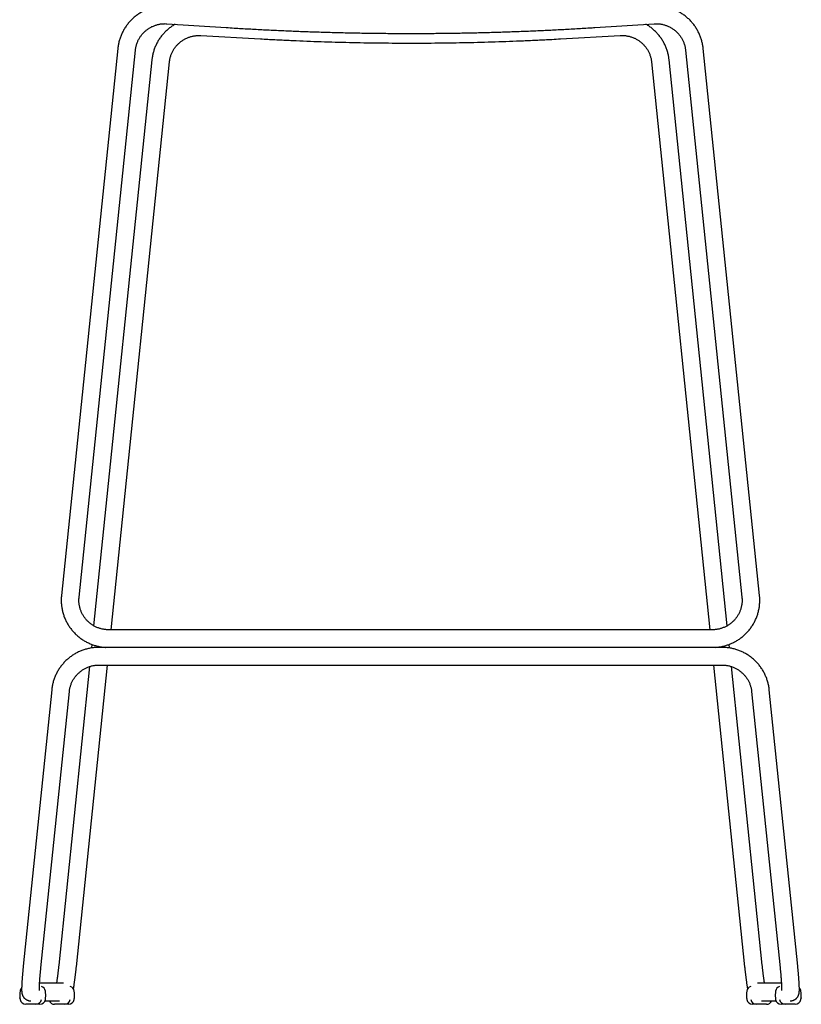
# Model space of a CAD drawing. Units: millimetres. Extents: x 100 to 3238, y 51 to 2000.
# Drawn here: x 911 to 1397, y 916 to 1527 of the extents above; entities that cross this region are included whole.
import ezdxf

# ---------------------------------------------------------------- set-up
doc = ezdxf.new("R2010")
doc.units = ezdxf.units.MM
doc.header["$LTSCALE"] = 10

msp = doc.modelspace()

# ---------------------------------------------------------------- linework, layer by layer
at = {"color": 7, "linetype": 'Continuous', "lineweight": 25}
for p, q in [((1002.81, 1524.86), (1039.62, 1522.5)), ((1268.57, 1522.5), (1305.38, 1524.86)), ((1023.84, 1517.54), (1060.81, 1515.46)), ((1247.38, 1515.46), (1284.35, 1517.54)), ((972.27, 1509.54), (937.25, 1169.7)), ((948.19, 1168.57), (983.21, 1508.42)), ((1324.98, 1508.42), (1359.99, 1168.57)), ((1370.93, 1169.7), (1335.92, 1509.54)), ((993.43, 1502.37), (957.26, 1150.87)), ((968.06, 1148.36), (1004.37, 1501.24)), ((1303.82, 1501.24), (1340.12, 1148.36)), ((1350.92, 1150.87), (1314.76, 1502.37)), ((1341.59, 1148.36), (966.6, 1148.36)), ((956.07, 1139.3), (955.84, 1137.05)), ((1352.35, 1137.05), (1352.11, 1139.3)), ((1347.63, 1137.43), (960.56, 1137.43)), ((946.52, 938.95), (965.81, 1126.43)), ((960.56, 1126.43), (1347.63, 1126.43)), ((1342.38, 1126.43), (1361.67, 938.95)), ((954.65, 1125.47), (935.58, 940.08)), ((1372.61, 940.08), (1353.54, 1125.47)), ((931.21, 1111.08), (913.53, 939.47)), ((924.47, 938.34), (942.16, 1109.95)), ((1366.03, 1109.95), (1383.71, 938.34)), ((1394.66, 939.47), (1376.97, 1111.08)), ((938.56, 928.83), (923.67, 928.83)), ((938.56, 928.83), (938.6, 928.83)), ((1369.63, 928.83), (1369.59, 928.83)), ((1384.52, 928.83), (1369.63, 928.83)), ((911.51, 919.13), (911.44, 919.7)), ((911.51, 919.13), (911.59, 918.59)), ((911.59, 918.59), (911.59, 918.58)), ((927.05, 917.83), (936.07, 917.83)), ((927.27, 918.59), (927.35, 919.13)), ((927.27, 918.58), (927.27, 918.59)), ((927.35, 919.13), (927.42, 919.7)), ((927.35, 919.13), (927.35, 919.13)), ((945.15, 918.59), (945.24, 919.13)), ((945.15, 918.58), (945.15, 918.59)), ((945.24, 919.13), (945.3, 919.7)), ((945.24, 919.13), (945.24, 919.13)), ((1362.89, 919.7), (1362.95, 919.13)), ((1362.95, 919.13), (1363.04, 918.59)), ((1362.95, 919.13), (1362.95, 919.13)), ((1363.04, 918.59), (1363.04, 918.58)), ((1372.12, 917.83), (1381.14, 917.83)), ((1380.77, 919.7), (1380.83, 919.13)), ((1380.83, 919.13), (1380.92, 918.59)), ((1380.83, 919.13), (1380.83, 919.13)), ((1380.92, 918.59), (1380.92, 918.58)), ((1396.6, 918.59), (1396.68, 919.13)), ((1396.6, 918.58), (1396.6, 918.59)), ((1396.75, 919.7), (1396.68, 919.13)), ((921.43, 915.68), (915.04, 915.68)), ((923.82, 915.68), (921.43, 915.68)), ((939.31, 915.68), (932.92, 915.68)), ((941.71, 915.68), (939.31, 915.68)), ((1368.88, 915.68), (1366.48, 915.68)), ((1375.27, 915.68), (1368.88, 915.68)), ((1386.76, 915.68), (1384.37, 915.68)), ((1393.15, 915.68), (1386.76, 915.68))]:
    msp.add_line(p, q, dxfattribs=at)
for centre, start, end in [((915.04, 919.18), 189.71738, 269.97026), ((921.43, 919.17), 270.02379, 350.28856), ((923.82, 919.18), 270.02965, 350.28246), ((932.92, 919.17), 202.64096, 269.98135), ((939.31, 919.17), 270.02379, 350.28856), ((941.7, 919.18), 270.02965, 350.28246), ((1366.48, 919.17), 189.71144, 269.97645), ((1368.88, 919.18), 189.71738, 269.97026), ((1375.27, 919.17), 270.01865, 337.35904), ((1384.37, 919.17), 189.71144, 269.97645), ((1386.76, 919.18), 189.71738, 269.97026), ((1393.15, 919.17), 270.02379, 350.28856)]:
    msp.add_arc(centre, 3.5, start, end, dxfattribs=at)
for centre, major_axis, ratio, start_param, end_param in [((929.14, 921.6), (12.09, 13.21), 0.986997, 2.175529, 2.412523), ((915, 923.45), (2.33, 2.63), 0.99011, 1.525319, 2.16116), ((923.85, 923.45), (-2.33, 2.63), 0.99011, 4.122025, 5.283626), ((909.72, 921.6), (-12.09, 13.21), 0.986997, 3.870663, 4.107657), ((941.74, 923.45), (-2.33, 2.63), 0.99011, 4.122025, 5.283626), ((927.6, 921.6), (-12.09, 13.21), 0.986997, 3.870663, 4.107657), ((1380.59, 921.6), (12.09, 13.21), 0.986997, 2.175529, 2.412523), ((1366.45, 923.45), (2.33, 2.63), 0.99011, 0.99956, 2.16116), ((1398.47, 921.6), (12.09, 13.21), 0.986997, 2.175529, 2.412523), ((1384.33, 923.45), (2.33, 2.63), 0.99011, 0.99956, 2.16116), ((1393.18, 923.45), (-2.33, 2.63), 0.99011, 4.122025, 4.758365), ((1379.05, 921.6), (-12.09, 13.21), 0.986997, 3.870663, 4.107657)]:
    msp.add_ellipse(centre, major_axis=major_axis, ratio=ratio, start_param=start_param, end_param=end_param, dxfattribs=at)
for points, knots in [([(1003.51, 1535.84), (1003.28, 1535.85), (1002.66, 1535.89), (1001.64, 1535.9), (1000.45, 1535.88), (999.26, 1535.81), (998.08, 1535.69), (996.9, 1535.53), (995.74, 1535.32), (994.58, 1535.06), (993.43, 1534.75), (992.29, 1534.4), (991.18, 1534.01), (990.07, 1533.57), (988.99, 1533.08), (987.93, 1532.56), (986.88, 1531.99), (985.87, 1531.38), (984.88, 1530.73), (983.91, 1530.04), (982.98, 1529.31), (982.07, 1528.54), (981.2, 1527.74), (980.36, 1526.91), (979.55, 1526.04), (978.78, 1525.14), (978.05, 1524.21), (977.35, 1523.26), (976.69, 1522.27), (976.08, 1521.26), (975.5, 1520.23), (974.97, 1519.17), (974.48, 1518.09), (974.04, 1517), (973.64, 1515.89), (973.28, 1514.76), (972.97, 1513.62), (972.71, 1512.47), (972.5, 1511.31), (972.35, 1510.33), (972.29, 1509.74), (972.27, 1509.54)], [0, 0, 0, 0, 0.0153, 0.04157, 0.067842, 0.094114, 0.120387, 0.146658, 0.17293, 0.199201, 0.225472, 0.251742, 0.278012, 0.30428, 0.330548, 0.356815, 0.383081, 0.409345, 0.435608, 0.46187, 0.48813, 0.514389, 0.540646, 0.566902, 0.593157, 0.619409, 0.645661, 0.67191, 0.698158, 0.724405, 0.75065, 0.776894, 0.803136, 0.829377, 0.855617, 0.881855, 0.908093, 0.934329, 0.960565, 0.9868, 1, 1, 1, 1]), ([(1335.92, 1509.54), (1335.89, 1509.77), (1335.83, 1510.39), (1335.67, 1511.4), (1335.46, 1512.56), (1335.19, 1513.71), (1334.88, 1514.85), (1334.52, 1515.98), (1334.11, 1517.09), (1333.67, 1518.18), (1333.17, 1519.26), (1332.64, 1520.31), (1332.06, 1521.34), (1331.44, 1522.35), (1330.78, 1523.33), (1330.09, 1524.29), (1329.35, 1525.21), (1328.58, 1526.11), (1327.77, 1526.98), (1326.92, 1527.81), (1326.05, 1528.6), (1325.14, 1529.37), (1324.2, 1530.09), (1323.24, 1530.78), (1322.24, 1531.42), (1321.22, 1532.03), (1320.18, 1532.6), (1319.12, 1533.12), (1318.03, 1533.6), (1316.93, 1534.04), (1315.81, 1534.43), (1314.67, 1534.78), (1313.52, 1535.08), (1312.36, 1535.33), (1311.19, 1535.54), (1310.02, 1535.7), (1308.84, 1535.82), (1307.65, 1535.89), (1306.46, 1535.9), (1305.47, 1535.88), (1304.87, 1535.85), (1304.67, 1535.84)], [0, 0, 0, 0, 0.0153213, 0.0415537, 0.0677872, 0.0940213, 0.1202558, 0.1464909, 0.1727268, 0.1989635, 0.2252012, 0.2514401, 0.27768, 0.3039212, 0.3301637, 0.3564076, 0.3826529, 0.4088997, 0.435148, 0.4613978, 0.4876491, 0.5139023, 0.5401568, 0.5664129, 0.5926703, 0.6189295, 0.6451902, 0.6714521, 0.6977154, 0.72398, 0.7502454, 0.7765125, 0.8027804, 0.8290491, 0.8553187, 0.8815888, 0.90786, 0.9341312, 0.9604029, 0.9866748, 1, 1, 1, 1]), ([(983.21, 1508.42), (983.23, 1508.56), (983.28, 1509.01), (983.39, 1509.77), (983.58, 1510.68), (983.82, 1511.58), (984.1, 1512.47), (984.42, 1513.35), (984.79, 1514.21), (985.21, 1515.04), (985.66, 1515.86), (986.16, 1516.65), (986.7, 1517.41), (987.27, 1518.15), (987.88, 1518.86), (988.53, 1519.53), (989.21, 1520.18), (989.93, 1520.78), (990.67, 1521.35), (991.44, 1521.89), (992.24, 1522.38), (993.06, 1522.83), (993.91, 1523.24), (994.77, 1523.6), (995.65, 1523.93), (996.55, 1524.2), (997.46, 1524.44), (998.38, 1524.62), (999.31, 1524.76), (1000.24, 1524.85), (1001.18, 1524.9), (1002.04, 1524.9), (1002.58, 1524.87), (1002.81, 1524.86)], [0, 0, 0, 0, 0.0152988, 0.0484766, 0.0816557, 0.1148327, 0.1480069, 0.1811777, 0.2143446, 0.2475067, 0.2806645, 0.3138166, 0.3469632, 0.3801039, 0.4132384, 0.4463667, 0.4794888, 0.5126046, 0.5457142, 0.5788179, 0.6119157, 0.6450075, 0.6780943, 0.7111759, 0.7442524, 0.7773254, 0.8103944, 0.8434599, 0.8765229, 0.9095841, 0.9426436, 0.9757018, 1, 1, 1, 1]), ([(1007.81, 1524.54), (1007.48, 1524.35), (1006.82, 1523.95), (1005.85, 1523.31), (1004.89, 1522.61), (1003.96, 1521.88), (1003.06, 1521.12), (1002.19, 1520.31), (1001.36, 1519.48), (1000.56, 1518.61), (999.79, 1517.71), (999.07, 1516.78), (998.38, 1515.82), (997.73, 1514.84), (997.12, 1513.83), (996.56, 1512.8), (996.03, 1511.75), (995.55, 1510.67), (995.12, 1509.58), (994.73, 1508.47), (994.38, 1507.35), (994.08, 1506.21), (993.83, 1505.07), (993.62, 1503.91), (993.5, 1503.01), (993.44, 1502.5), (993.43, 1502.37)], [0, 0, 0, 0, 0.040934, 0.08395, 0.126961, 0.169967, 0.212967, 0.255963, 0.298952, 0.341936, 0.384915, 0.427887, 0.470854, 0.513815, 0.55677, 0.59972, 0.642664, 0.685604, 0.728539, 0.771469, 0.814394, 0.857316, 0.900235, 0.94315, 0.986062, 1, 1, 1, 1]), ([(1314.76, 1502.37), (1314.73, 1502.6), (1314.67, 1503.21), (1314.52, 1504.21), (1314.3, 1505.37), (1314.03, 1506.51), (1313.72, 1507.64), (1313.36, 1508.76), (1312.96, 1509.86), (1312.51, 1510.95), (1312.02, 1512.02), (1311.49, 1513.07), (1310.91, 1514.09), (1310.29, 1515.09), (1309.64, 1516.07), (1308.94, 1517.02), (1308.2, 1517.94), (1307.43, 1518.83), (1306.62, 1519.69), (1305.78, 1520.52), (1304.9, 1521.31), (1304, 1522.07), (1303.06, 1522.79), (1302.09, 1523.47), (1301.2, 1524.06), (1300.62, 1524.4), (1300.38, 1524.54)], [0, 0, 0, 0, 0.025092, 0.067988, 0.110887, 0.153787, 0.19669, 0.239594, 0.282502, 0.325413, 0.368327, 0.411246, 0.454169, 0.497096, 0.540029, 0.582966, 0.625909, 0.668858, 0.711812, 0.754772, 0.797737, 0.840708, 0.883685, 0.926668, 0.969656, 1, 1, 1, 1]), ([(1305.38, 1524.86), (1305.52, 1524.87), (1305.98, 1524.89), (1306.75, 1524.9), (1307.69, 1524.87), (1308.63, 1524.79), (1309.56, 1524.67), (1310.48, 1524.49), (1311.39, 1524.27), (1312.29, 1524.01), (1313.18, 1523.7), (1314.05, 1523.34), (1314.9, 1522.94), (1315.72, 1522.51), (1316.53, 1522.02), (1317.31, 1521.5), (1318.06, 1520.94), (1318.78, 1520.35), (1319.47, 1519.72), (1320.13, 1519.05), (1320.75, 1518.35), (1321.33, 1517.62), (1321.88, 1516.87), (1322.39, 1516.08), (1322.86, 1515.27), (1323.28, 1514.44), (1323.67, 1513.59), (1324, 1512.72), (1324.3, 1511.84), (1324.54, 1510.94), (1324.75, 1510.03), (1324.89, 1509.18), (1324.95, 1508.65), (1324.98, 1508.42)], [0, 0, 0, 0, 0.0153192, 0.0483747, 0.0814328, 0.1144909, 0.1475491, 0.1806084, 0.2136692, 0.2467318, 0.2797974, 0.3128663, 0.3459388, 0.3790158, 0.412097, 0.4451838, 0.4782754, 0.5113733, 0.5444765, 0.5775865, 0.6107021, 0.6438242, 0.6769527, 0.7100875, 0.7432283, 0.7763751, 0.8095275, 0.8426851, 0.8758477, 0.9090146, 0.9421857, 0.9753601, 1, 1, 1, 1]), ([(1004.37, 1501.24), (1004.39, 1501.38), (1004.43, 1501.83), (1004.55, 1502.58), (1004.74, 1503.48), (1004.97, 1504.38), (1005.25, 1505.26), (1005.58, 1506.12), (1005.94, 1506.97), (1006.36, 1507.8), (1006.81, 1508.61), (1007.31, 1509.39), (1007.84, 1510.15), (1008.42, 1510.88), (1009.03, 1511.58), (1009.68, 1512.25), (1010.36, 1512.88), (1011.07, 1513.49), (1011.81, 1514.05), (1012.58, 1514.58), (1013.38, 1515.06), (1014.2, 1515.51), (1015.04, 1515.92), (1015.9, 1516.28), (1016.78, 1516.6), (1017.68, 1516.88), (1018.59, 1517.11), (1019.51, 1517.29), (1020.43, 1517.43), (1021.37, 1517.53), (1022.3, 1517.57), (1023.13, 1517.58), (1023.64, 1517.55), (1023.84, 1517.54)], [0, 0, 0, 0, 0.0153489, 0.0487148, 0.0820806, 0.115441, 0.1487948, 0.1821404, 0.2154765, 0.248802, 0.2821163, 0.3154181, 0.3487069, 0.381982, 0.4152436, 0.4484907, 0.481724, 0.5149435, 0.5481487, 0.581341, 0.6145203, 0.6476875, 0.6808429, 0.7139881, 0.7471233, 0.7802494, 0.8133679, 0.8464797, 0.8795853, 0.9126871, 0.945785, 0.978881, 1, 1, 1, 1]), ([(1039.62, 1522.5), (1041.23, 1522.39), (1045.91, 1522.1), (1053.66, 1521.64), (1062.85, 1521.15), (1072.05, 1520.7), (1081.25, 1520.3), (1090.46, 1519.95), (1099.66, 1519.65), (1108.87, 1519.39), (1118.08, 1519.18), (1127.29, 1519.02), (1136.5, 1518.91), (1145.71, 1518.84), (1154.92, 1518.82), (1164.13, 1518.85), (1173.34, 1518.92), (1182.55, 1519.05), (1191.76, 1519.22), (1200.97, 1519.43), (1210.17, 1519.7), (1219.38, 1520.01), (1228.58, 1520.37), (1237.78, 1520.78), (1246.98, 1521.24), (1256.18, 1521.74), (1263.37, 1522.17), (1267.5, 1522.43), (1268.57, 1522.5)], [0, 0, 0, 0, 0.021191, 0.061392, 0.101593, 0.141794, 0.181995, 0.222196, 0.262397, 0.302598, 0.342799, 0.383, 0.423201, 0.463402, 0.503603, 0.543804, 0.584005, 0.624206, 0.664407, 0.704608, 0.744809, 0.78501, 0.825211, 0.865412, 0.905613, 0.945814, 0.986015, 1, 1, 1, 1]), ([(1284.35, 1517.54), (1284.49, 1517.55), (1284.95, 1517.57), (1285.72, 1517.58), (1286.66, 1517.54), (1287.59, 1517.45), (1288.52, 1517.32), (1289.44, 1517.14), (1290.35, 1516.92), (1291.25, 1516.65), (1292.13, 1516.34), (1293, 1515.99), (1293.84, 1515.59), (1294.67, 1515.15), (1295.47, 1514.67), (1296.24, 1514.15), (1296.99, 1513.59), (1297.7, 1513), (1298.39, 1512.37), (1299.04, 1511.71), (1299.66, 1511.01), (1300.24, 1510.29), (1300.78, 1509.54), (1301.28, 1508.76), (1301.75, 1507.96), (1302.17, 1507.13), (1302.54, 1506.29), (1302.88, 1505.43), (1303.17, 1504.55), (1303.41, 1503.66), (1303.6, 1502.75), (1303.74, 1501.95), (1303.79, 1501.44), (1303.82, 1501.24)], [0, 0, 0, 0, 0.015394, 0.048487, 0.081582, 0.114678, 0.147773, 0.180872, 0.213973, 0.247079, 0.280191, 0.313309, 0.346436, 0.379571, 0.412716, 0.445872, 0.47904, 0.51222, 0.545414, 0.57862, 0.611841, 0.645076, 0.678325, 0.711588, 0.744865, 0.778155, 0.811459, 0.844775, 0.878103, 0.91144, 0.944788, 0.978143, 1, 1, 1, 1]), ([(1060.81, 1515.46), (1062.36, 1515.37), (1066.85, 1515.12), (1074.27, 1514.75), (1083.09, 1514.34), (1091.92, 1513.99), (1100.74, 1513.68), (1109.57, 1513.42), (1118.39, 1513.21), (1127.22, 1513.04), (1136.05, 1512.92), (1144.88, 1512.85), (1153.71, 1512.82), (1162.54, 1512.84), (1171.37, 1512.91), (1180.2, 1513.03), (1189.03, 1513.19), (1197.86, 1513.4), (1206.68, 1513.66), (1215.51, 1513.96), (1224.33, 1514.31), (1233.15, 1514.71), (1240.83, 1515.09), (1245.58, 1515.36), (1247.38, 1515.46)], [0, 0, 0, 0, 0.024936, 0.072238, 0.119539, 0.166841, 0.214143, 0.261445, 0.308747, 0.356048, 0.40335, 0.450652, 0.497954, 0.545256, 0.592557, 0.639859, 0.687161, 0.734463, 0.781765, 0.829067, 0.876368, 0.92367, 0.970972, 1, 1, 1, 1]), ([(937.25, 1169.7), (937.23, 1169.47), (937.17, 1168.85), (937.11, 1167.83), (937.09, 1166.65), (937.12, 1165.47), (937.19, 1164.29), (937.31, 1163.12), (937.48, 1161.95), (937.7, 1160.79), (937.96, 1159.64), (938.27, 1158.5), (938.62, 1157.37), (939.02, 1156.26), (939.47, 1155.16), (939.96, 1154.09), (940.49, 1153.03), (941.06, 1152), (941.68, 1150.99), (942.34, 1150), (943.03, 1149.04), (943.76, 1148.11), (944.54, 1147.22), (945.34, 1146.35), (946.18, 1145.51), (947.06, 1144.71), (947.96, 1143.95), (948.9, 1143.22), (949.86, 1142.53), (950.85, 1141.88), (951.87, 1141.27), (952.91, 1140.7), (953.97, 1140.18), (955.06, 1139.69), (956.16, 1139.25), (957.28, 1138.86), (958.41, 1138.51), (959.56, 1138.2), (960.72, 1137.94), (961.89, 1137.73), (963.06, 1137.57), (963.98, 1137.47), (964.5, 1137.44), (964.62, 1137.43)], [0, 0, 0, 0, 0.014629, 0.039676, 0.064724, 0.089772, 0.114819, 0.139867, 0.164914, 0.189963, 0.215011, 0.240059, 0.265109, 0.290159, 0.315209, 0.340261, 0.365314, 0.390368, 0.415423, 0.440479, 0.465537, 0.490596, 0.515657, 0.540718, 0.565782, 0.590847, 0.615913, 0.640981, 0.66605, 0.691121, 0.716193, 0.741266, 0.766341, 0.791417, 0.816495, 0.841573, 0.866653, 0.891734, 0.916815, 0.941897, 0.96698, 0.992064, 1, 1, 1, 1]), ([(966.6, 1148.36), (966.45, 1148.36), (966, 1148.37), (965.23, 1148.4), (964.29, 1148.5), (963.36, 1148.64), (962.44, 1148.82), (961.53, 1149.05), (960.64, 1149.33), (959.75, 1149.65), (958.89, 1150.02), (958.05, 1150.43), (957.23, 1150.88), (956.43, 1151.37), (955.66, 1151.91), (954.91, 1152.47), (954.2, 1153.08), (953.52, 1153.72), (952.87, 1154.4), (952.26, 1155.1), (951.68, 1155.84), (951.15, 1156.61), (950.65, 1157.4), (950.19, 1158.21), (949.78, 1159.05), (949.41, 1159.9), (949.08, 1160.78), (948.8, 1161.67), (948.57, 1162.57), (948.38, 1163.48), (948.24, 1164.41), (948.14, 1165.33), (948.1, 1166.27), (948.1, 1167.2), (948.14, 1167.97), (948.18, 1168.42), (948.19, 1168.57)], [0, 0, 0, 0, 0.014043, 0.044345, 0.074649, 0.104953, 0.135259, 0.165566, 0.195875, 0.226187, 0.256502, 0.28682, 0.317143, 0.34747, 0.377801, 0.408138, 0.43848, 0.468827, 0.49918, 0.529539, 0.559903, 0.590274, 0.62065, 0.651031, 0.681418, 0.71181, 0.742207, 0.772608, 0.803013, 0.833421, 0.863833, 0.894247, 0.924663, 0.95508, 0.985498, 1, 1, 1, 1]), ([(1359.99, 1168.57), (1360.01, 1168.43), (1360.05, 1167.98), (1360.09, 1167.21), (1360.09, 1166.28), (1360.05, 1165.35), (1359.95, 1164.42), (1359.81, 1163.5), (1359.62, 1162.59), (1359.39, 1161.68), (1359.11, 1160.79), (1358.78, 1159.92), (1358.41, 1159.06), (1358, 1158.22), (1357.54, 1157.41), (1357.05, 1156.62), (1356.51, 1155.85), (1355.94, 1155.11), (1355.32, 1154.41), (1354.68, 1153.73), (1353.99, 1153.09), (1353.28, 1152.48), (1352.54, 1151.91), (1351.77, 1151.38), (1350.97, 1150.89), (1350.15, 1150.43), (1349.3, 1150.02), (1348.44, 1149.66), (1347.56, 1149.33), (1346.66, 1149.06), (1345.75, 1148.82), (1344.83, 1148.64), (1343.9, 1148.5), (1342.97, 1148.41), (1342.19, 1148.37), (1341.74, 1148.36), (1341.59, 1148.36)], [0, 0, 0, 0, 0.014025, 0.044438, 0.074855, 0.105273, 0.13569, 0.166107, 0.196522, 0.226935, 0.257346, 0.287753, 0.318157, 0.348557, 0.378952, 0.409343, 0.439728, 0.470108, 0.500482, 0.530851, 0.561214, 0.591571, 0.621923, 0.652269, 0.682609, 0.712944, 0.743275, 0.773601, 0.803922, 0.83424, 0.864554, 0.894865, 0.925174, 0.955481, 0.985786, 1, 1, 1, 1]), ([(1343.61, 1137.43), (1343.95, 1137.46), (1344.7, 1137.52), (1345.83, 1137.66), (1347, 1137.85), (1348.16, 1138.09), (1349.32, 1138.38), (1350.46, 1138.71), (1351.58, 1139.09), (1352.69, 1139.51), (1353.78, 1139.98), (1354.85, 1140.49), (1355.9, 1141.04), (1356.93, 1141.63), (1357.93, 1142.27), (1358.91, 1142.94), (1359.86, 1143.66), (1360.77, 1144.41), (1361.66, 1145.19), (1362.52, 1146.01), (1363.34, 1146.87), (1364.12, 1147.75), (1364.87, 1148.67), (1365.58, 1149.62), (1366.25, 1150.59), (1366.88, 1151.59), (1367.47, 1152.62), (1368.02, 1153.66), (1368.53, 1154.73), (1368.99, 1155.82), (1369.41, 1156.93), (1369.78, 1158.05), (1370.11, 1159.18), (1370.39, 1160.33), (1370.63, 1161.49), (1370.81, 1162.65), (1370.95, 1163.83), (1371.05, 1165.01), (1371.09, 1166.19), (1371.09, 1167.37), (1371.04, 1168.54), (1370.97, 1169.31), (1370.93, 1169.7)], [0, 0, 0, 0, 0.022144, 0.047249, 0.072355, 0.09746, 0.122564, 0.147668, 0.172772, 0.197875, 0.222976, 0.248077, 0.273177, 0.298276, 0.323374, 0.34847, 0.373565, 0.398659, 0.423751, 0.448842, 0.473931, 0.499019, 0.524105, 0.54919, 0.574273, 0.599355, 0.624436, 0.649515, 0.674592, 0.699669, 0.724744, 0.749818, 0.774891, 0.799963, 0.825034, 0.850105, 0.875175, 0.900244, 0.925313, 0.950382, 0.975451, 1, 1, 1, 1]), ([(960.56, 1137.43), (960.33, 1137.43), (959.7, 1137.43), (958.68, 1137.38), (957.5, 1137.28), (956.32, 1137.14), (955.15, 1136.94), (953.98, 1136.7), (952.83, 1136.42), (951.69, 1136.08), (950.57, 1135.71), (949.46, 1135.28), (948.36, 1134.82), (947.29, 1134.31), (946.24, 1133.75), (945.22, 1133.16), (944.21, 1132.53), (943.24, 1131.85), (942.29, 1131.14), (941.37, 1130.39), (940.49, 1129.6), (939.63, 1128.78), (938.81, 1127.93), (938.03, 1127.04), (937.28, 1126.12), (936.57, 1125.18), (935.9, 1124.2), (935.26, 1123.2), (934.67, 1122.18), (934.12, 1121.13), (933.62, 1120.06), (933.16, 1118.97), (932.74, 1117.87), (932.36, 1116.75), (932.04, 1115.61), (931.76, 1114.46), (931.52, 1113.31), (931.34, 1112.18), (931.25, 1111.43), (931.21, 1111.08)], [0, 0, 0, 0, 0.015971, 0.043395, 0.07082, 0.098245, 0.125669, 0.153094, 0.180518, 0.207941, 0.235364, 0.262785, 0.290206, 0.317626, 0.345045, 0.372462, 0.399878, 0.427293, 0.454707, 0.482118, 0.509529, 0.536938, 0.564345, 0.59175, 0.619154, 0.646556, 0.673957, 0.701356, 0.728753, 0.756149, 0.783543, 0.810936, 0.838329, 0.865719, 0.893108, 0.920496, 0.947884, 0.975271, 1, 1, 1, 1]), ([(1376.97, 1111.08), (1376.95, 1111.31), (1376.88, 1111.93), (1376.73, 1112.93), (1376.51, 1114.1), (1376.25, 1115.25), (1375.93, 1116.39), (1375.57, 1117.51), (1375.17, 1118.62), (1374.72, 1119.72), (1374.23, 1120.79), (1373.69, 1121.85), (1373.12, 1122.88), (1372.5, 1123.89), (1371.84, 1124.87), (1371.14, 1125.82), (1370.4, 1126.75), (1369.63, 1127.65), (1368.82, 1128.51), (1367.98, 1129.34), (1367.1, 1130.14), (1366.2, 1130.9), (1365.26, 1131.63), (1364.29, 1132.31), (1363.3, 1132.96), (1362.28, 1133.57), (1361.24, 1134.13), (1360.17, 1134.66), (1359.09, 1135.14), (1357.98, 1135.57), (1356.86, 1135.97), (1355.73, 1136.31), (1354.58, 1136.61), (1353.42, 1136.87), (1352.25, 1137.08), (1351.07, 1137.24), (1349.89, 1137.35), (1348.74, 1137.42), (1347.99, 1137.43), (1347.63, 1137.43)], [0, 0, 0, 0, 0.015994, 0.043377, 0.070762, 0.098147, 0.125533, 0.152919, 0.180306, 0.207694, 0.235084, 0.262474, 0.289865, 0.317258, 0.344652, 0.372048, 0.399445, 0.426843, 0.454243, 0.481646, 0.509049, 0.536454, 0.563861, 0.591269, 0.618679, 0.64609, 0.673503, 0.700918, 0.728333, 0.75575, 0.783169, 0.810588, 0.838009, 0.86543, 0.892853, 0.920276, 0.9477, 0.975124, 1, 1, 1, 1]), ([(942.16, 1109.95), (942.17, 1110.1), (942.22, 1110.55), (942.34, 1111.3), (942.53, 1112.22), (942.76, 1113.12), (943.04, 1114.01), (943.37, 1114.88), (943.74, 1115.74), (944.15, 1116.58), (944.61, 1117.39), (945.1, 1118.19), (945.64, 1118.95), (946.22, 1119.69), (946.83, 1120.39), (947.48, 1121.07), (948.16, 1121.71), (948.87, 1122.32), (949.62, 1122.89), (950.39, 1123.42), (951.19, 1123.91), (952.01, 1124.36), (952.85, 1124.77), (953.72, 1125.14), (954.6, 1125.46), (955.49, 1125.74), (956.4, 1125.97), (957.32, 1126.16), (958.25, 1126.3), (959.19, 1126.39), (959.96, 1126.43), (960.41, 1126.43), (960.56, 1126.43)], [0, 0, 0, 0, 0.015971, 0.050606, 0.085244, 0.119878, 0.15451, 0.189139, 0.223763, 0.258382, 0.292997, 0.327605, 0.362208, 0.396805, 0.431396, 0.46598, 0.500557, 0.535128, 0.569693, 0.604251, 0.638803, 0.673349, 0.707889, 0.742424, 0.776955, 0.81148, 0.846002, 0.880521, 0.915037, 0.949551, 0.984062, 1, 1, 1, 1]), ([(1347.63, 1126.43), (1347.77, 1126.43), (1348.23, 1126.43), (1349, 1126.39), (1349.94, 1126.3), (1350.86, 1126.16), (1351.78, 1125.97), (1352.69, 1125.74), (1353.59, 1125.46), (1354.47, 1125.14), (1355.34, 1124.77), (1356.18, 1124.36), (1357, 1123.91), (1357.8, 1123.42), (1358.57, 1122.89), (1359.31, 1122.32), (1360.03, 1121.71), (1360.71, 1121.07), (1361.36, 1120.4), (1361.97, 1119.69), (1362.54, 1118.95), (1363.08, 1118.19), (1363.58, 1117.4), (1364.03, 1116.58), (1364.45, 1115.75), (1364.82, 1114.89), (1365.14, 1114.02), (1365.42, 1113.13), (1365.66, 1112.22), (1365.85, 1111.31), (1365.97, 1110.55), (1366.02, 1110.1), (1366.03, 1109.95)], [0, 0, 0, 0, 0.015992, 0.0505, 0.08501, 0.119522, 0.154034, 0.188548, 0.223064, 0.257583, 0.292107, 0.326634, 0.361165, 0.395701, 0.430243, 0.46479, 0.499344, 0.533904, 0.56847, 0.603043, 0.637622, 0.672208, 0.7068, 0.7414, 0.776004, 0.810615, 0.845231, 0.879852, 0.914478, 0.949107, 0.98374, 1, 1, 1, 1]), ([(913.53, 939.47), (913.52, 939.32), (913.47, 938.91), (913.4, 938.21), (913.32, 937.38), (913.24, 936.55), (913.17, 935.72), (913.1, 934.9), (913.03, 934.09), (912.96, 933.3), (912.9, 932.51), (912.84, 931.74), (912.79, 930.99), (912.74, 930.27), (912.69, 929.56), (912.65, 928.88), (912.62, 928.22), (912.59, 927.59), (912.56, 926.98), (912.54, 926.41), (912.52, 925.86), (912.52, 925.33), (912.51, 924.82), (912.52, 924.32), (912.53, 923.85), (912.56, 923.43), (912.59, 923.1), (912.63, 922.81), (912.67, 922.53), (912.73, 922.26), (912.8, 921.97), (912.89, 921.67), (913.01, 921.35), (913.16, 921.01), (913.34, 920.66), (913.57, 920.29), (913.83, 919.93), (914.13, 919.58), (914.47, 919.25), (914.83, 918.95), (915.23, 918.67), (915.65, 918.44), (916.09, 918.23), (916.56, 918.06), (917.06, 917.93), (917.57, 917.85), (917.94, 917.83), (918.14, 917.83), (918.18, 917.83)], [0, 0, 0, 0, 0.014393, 0.041753, 0.069112, 0.096472, 0.123835, 0.151208, 0.178596, 0.206007, 0.233447, 0.260923, 0.28845, 0.316038, 0.343703, 0.371467, 0.399358, 0.427415, 0.455692, 0.484271, 0.513274, 0.542907, 0.573532, 0.605884, 0.641815, 0.671094, 0.691909, 0.708885, 0.723823, 0.737443, 0.750409, 0.763243, 0.776212, 0.789674, 0.803787, 0.818529, 0.833756, 0.849309, 0.86507, 0.88096, 0.89693, 0.912952, 0.929007, 0.945085, 0.962722, 0.980073, 0.996203, 1, 1, 1, 1]), ([(923.53, 924.29), (923.53, 924.3), (923.53, 924.3), (923.52, 924.36), (923.52, 924.46), (923.52, 924.61), (923.51, 924.82), (923.51, 925.07), (923.52, 925.38), (923.53, 925.74), (923.54, 926.15), (923.56, 926.61), (923.58, 927.11), (923.6, 927.65), (923.64, 928.22), (923.67, 928.84), (923.71, 929.48), (923.76, 930.15), (923.81, 930.85), (923.86, 931.57), (923.92, 932.31), (923.98, 933.07), (924.05, 933.84), (924.12, 934.62), (924.19, 935.41), (924.26, 936.21), (924.34, 937.01), (924.41, 937.72), (924.45, 938.16), (924.47, 938.34)], [0, 0, 0, 0, 0.019702, 0.044343, 0.071492, 0.101098, 0.13298, 0.16685, 0.202382, 0.239257, 0.277187, 0.315938, 0.355322, 0.395194, 0.435446, 0.475991, 0.516772, 0.557735, 0.598843, 0.640065, 0.681384, 0.722772, 0.764218, 0.805708, 0.847231, 0.888778, 0.930337, 0.971903, 1, 1, 1, 1]), ([(935.58, 940.08), (935.56, 939.94), (935.52, 939.54), (935.45, 938.87), (935.36, 938.08), (935.27, 937.28), (935.18, 936.48), (935.09, 935.69), (935, 934.91), (934.9, 934.14), (934.8, 933.38), (934.71, 932.64), (934.61, 931.92), (934.52, 931.22), (934.42, 930.55), (934.33, 929.91), (934.24, 929.33), (934.19, 928.98), (934.16, 928.83)], [0, 0, 0, 0, 0.0344765, 0.0999764, 0.1655012, 0.2310427, 0.2965931, 0.3621201, 0.4276232, 0.4930856, 0.5584826, 0.6238041, 0.6890297, 0.7541286, 0.819071, 0.8838226, 0.9483292, 1, 1, 1, 1]), ([(944.71, 925.21), (944.72, 925.27), (944.77, 925.5), (944.84, 925.96), (944.94, 926.58), (945.05, 927.22), (945.15, 927.89), (945.25, 928.58), (945.35, 929.29), (945.45, 930.03), (945.56, 930.78), (945.66, 931.56), (945.76, 932.34), (945.86, 933.14), (945.96, 933.96), (946.06, 934.78), (946.15, 935.6), (946.25, 936.43), (946.34, 937.26), (946.43, 938.07), (946.49, 938.63), (946.52, 938.92), (946.52, 938.95)], [0, 0, 0, 0, 0.016679, 0.074046, 0.130386, 0.186034, 0.241195, 0.295992, 0.350521, 0.404845, 0.45901, 0.513046, 0.566988, 0.620852, 0.67466, 0.728426, 0.782162, 0.835879, 0.889591, 0.943303, 0.99421, 1, 1, 1, 1]), ([(1361.67, 938.95), (1361.68, 938.81), (1361.73, 938.39), (1361.8, 937.7), (1361.89, 936.87), (1361.98, 936.04), (1362.08, 935.21), (1362.17, 934.39), (1362.27, 933.57), (1362.37, 932.77), (1362.47, 931.97), (1362.58, 931.2), (1362.68, 930.43), (1362.78, 929.69), (1362.88, 928.97), (1362.98, 928.27), (1363.08, 927.59), (1363.19, 926.94), (1363.29, 926.32), (1363.38, 925.74), (1363.44, 925.38), (1363.47, 925.21)], [0, 0, 0, 0, 0.0282636, 0.0819985, 0.1357169, 0.1894326, 0.2431442, 0.2968652, 0.350608, 0.4043797, 0.4581971, 0.5120703, 0.5660185, 0.6200647, 0.6742301, 0.7285504, 0.783067, 0.8378324, 0.8929278, 0.9484601, 1, 1, 1, 1]), ([(1374.02, 928.83), (1374, 929), (1373.94, 929.36), (1373.85, 929.95), (1373.76, 930.6), (1373.67, 931.27), (1373.57, 931.97), (1373.47, 932.69), (1373.38, 933.43), (1373.28, 934.18), (1373.19, 934.95), (1373.09, 935.74), (1373, 936.53), (1372.91, 937.32), (1372.82, 938.12), (1372.73, 938.91), (1372.66, 939.57), (1372.62, 939.95), (1372.61, 940.08)], [0, 0, 0, 0, 0.057088, 0.121109, 0.18548, 0.250132, 0.314999, 0.380046, 0.445234, 0.510527, 0.575911, 0.641357, 0.706854, 0.772388, 0.837936, 0.903493, 0.969034, 1, 1, 1, 1]), ([(1383.71, 938.34), (1383.73, 938.2), (1383.77, 937.8), (1383.84, 937.13), (1383.91, 936.33), (1383.99, 935.53), (1384.06, 934.74), (1384.13, 933.96), (1384.2, 933.18), (1384.26, 932.42), (1384.32, 931.67), (1384.37, 930.95), (1384.42, 930.24), (1384.47, 929.57), (1384.51, 928.91), (1384.55, 928.29), (1384.58, 927.71), (1384.61, 927.15), (1384.63, 926.64), (1384.65, 926.17), (1384.66, 925.75), (1384.67, 925.37), (1384.67, 925.04), (1384.67, 924.78), (1384.67, 924.58), (1384.67, 924.44), (1384.66, 924.34), (1384.66, 924.3), (1384.66, 924.3), (1384.66, 924.3)], [0, 0, 0, 0, 0.021861, 0.063414, 0.104974, 0.146538, 0.188094, 0.229633, 0.271142, 0.312616, 0.35404, 0.395401, 0.436685, 0.477871, 0.518933, 0.559845, 0.600565, 0.641045, 0.681217, 0.720994, 0.760266, 0.798871, 0.836605, 0.873197, 0.904735, 0.934282, 0.961557, 0.986414, 1, 1, 1, 1]), ([(1390, 917.83), (1390.18, 917.83), (1390.53, 917.84), (1391.04, 917.92), (1391.53, 918.03), (1392, 918.19), (1392.45, 918.39), (1392.87, 918.62), (1393.27, 918.88), (1393.63, 919.17), (1393.96, 919.48), (1394.26, 919.81), (1394.52, 920.15), (1394.75, 920.5), (1394.94, 920.84), (1395.1, 921.17), (1395.23, 921.48), (1395.33, 921.78), (1395.41, 922.06), (1395.47, 922.32), (1395.52, 922.58), (1395.56, 922.84), (1395.6, 923.11), (1395.63, 923.42), (1395.65, 923.82), (1395.67, 924.28), (1395.68, 924.8), (1395.67, 925.32), (1395.66, 925.87), (1395.65, 926.45), (1395.62, 927.04), (1395.6, 927.66), (1395.56, 928.31), (1395.53, 928.98), (1395.49, 929.67), (1395.44, 930.38), (1395.39, 931.12), (1395.33, 931.87), (1395.28, 932.65), (1395.21, 933.44), (1395.15, 934.24), (1395.08, 935.05), (1395, 935.87), (1394.93, 936.7), (1394.85, 937.53), (1394.77, 938.36), (1394.7, 939), (1394.67, 939.37), (1394.66, 939.47)], [0, 0, 0, 0, 0.017415, 0.034429, 0.051158, 0.067622, 0.083829, 0.099785, 0.115494, 0.130946, 0.146131, 0.16102, 0.175574, 0.189725, 0.203398, 0.216535, 0.229151, 0.241391, 0.253529, 0.265903, 0.278893, 0.293089, 0.309296, 0.328786, 0.35409, 0.392435, 0.425174, 0.455494, 0.487551, 0.517907, 0.547305, 0.576118, 0.604544, 0.632696, 0.660651, 0.68846, 0.716154, 0.743762, 0.771303, 0.79879, 0.826237, 0.853652, 0.881042, 0.908417, 0.935781, 0.963139, 0.990497, 1, 1, 1, 1])]:
    msp.add_open_spline(points, degree=3, knots=knots, dxfattribs=at)

doc.saveas('drawing.dxf')
